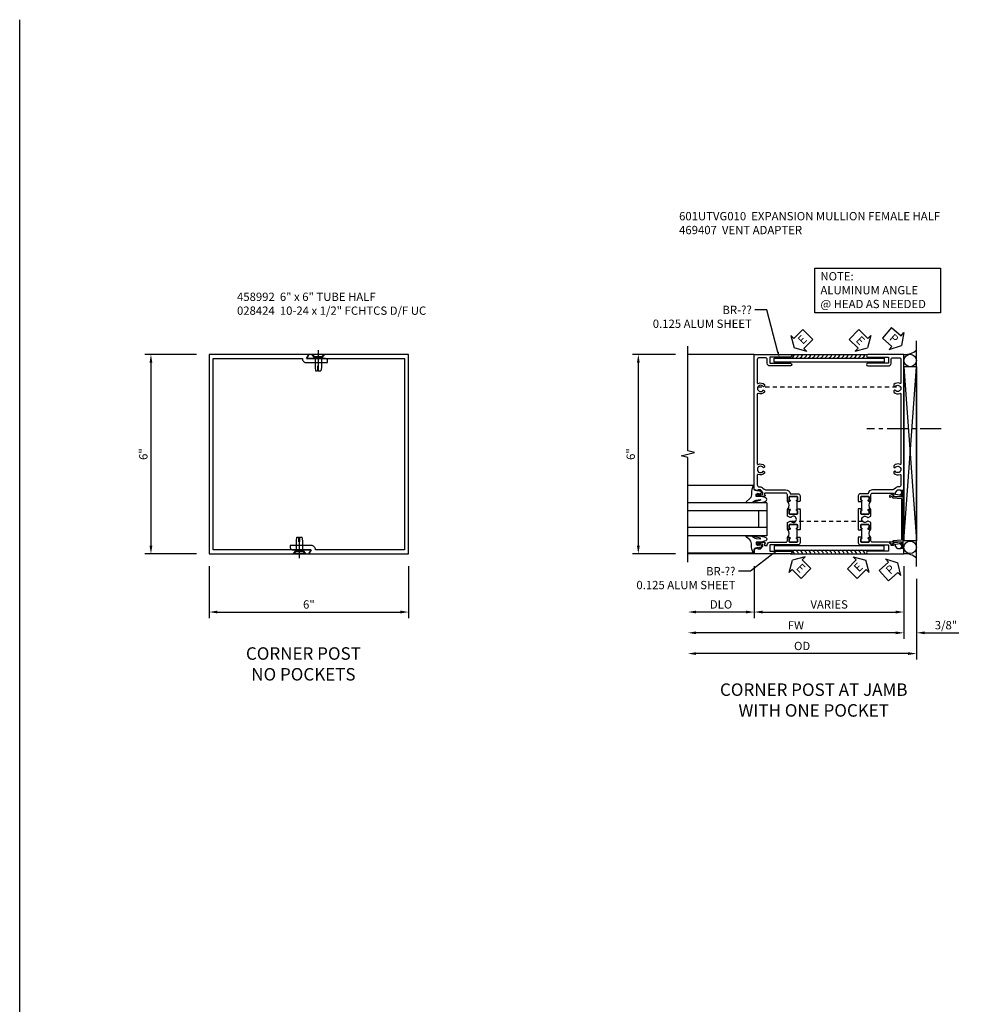
# Model space of a CAD drawing. Extents: x 0 to 95.5, y 0 to 59.2.
# Drawn here: x 0 to 28.8, y 29.6 to 59.2 of the extents above; entities that cross this region are included whole.
import ezdxf
from ezdxf import colors
from ezdxf.entities.mleader import LeaderData, LeaderLine
from ezdxf.math import Vec2, Vec3

# ---------------------------------------------------------------- set-up
doc = ezdxf.new("R2010")
doc.units = 0
doc.header["$LTSCALE"] = 0.5
doc.header["$MEASUREMENT"] = 0
doc.linetypes.add('CENTER', pattern=[2, 1.25, -0.25, 0.25, -0.25])
doc.linetypes.add('HIDDEN', pattern=[0.375, 0.25, -0.125])
doc.layers.get('0').update_dxf_attribs({"color": 4, "linetype": 'CONTINUOUS'})
for name, color, linetype in [('CENTER', 1, 'CENTER'), ('DIME', 2, 'CONTINUOUS'), ('FORMAT', 7, 'CONTINUOUS'), ('hidden', 3, 'HIDDEN'), ('TEXT', 3, 'CONTINUOUS')]:
    doc.layers.add(name, color=color, linetype=linetype)
doc.layers.add('Visible', color=4, linetype='CONTINUOUS', lineweight=50)
doc.styles.get("Standard").update_dxf_attribs({"font": 'arial.ttf'})
doc.dimstyles.new('EXT_ON-OFF', dxfattribs={"dimscale": 2, "dimtxt": 0.125, "dimasz": 0.125, "dimexe": 0.09, "dimexo": 0.1875, "dimgap": 0.05, "dimtad": 3, "dimdec": 5, "dimzin": 3, "dimdsep": 46, "dimlunit": 5, "dimtxsty": 'STANDARD', "dimcen": 0, "dimse2": 1, "dimazin": 0, "dimtfac": 1, "dimtdec": 4, "dimtofl": 0, "dimtmove": 0, "dimatfit": 0, "dimfxl": 1, "dimfrac": 2, "dimtolj": 1, "dimtzin": 3, "dimarcsym": 0})
doc.dimstyles.new('EXT_ON-ON', dxfattribs={"dimscale": 2, "dimtxt": 0.125, "dimasz": 0.125, "dimexe": 0.09, "dimexo": 0.1875, "dimgap": 0.05, "dimtad": 3, "dimdec": 5, "dimzin": 3, "dimdsep": 46, "dimlunit": 5, "dimtxsty": 'STANDARD', "dimcen": 0, "dimazin": 0, "dimtfac": 1, "dimtdec": 4, "dimtofl": 0, "dimtmove": 0, "dimatfit": 0, "dimfxl": 1, "dimfrac": 2, "dimtolj": 1, "dimtzin": 3, "dimarcsym": 0})

# ---------------------------------------------------------------- blocks, each defined once
blk = doc.blocks.new('B028424')
for p, q in [((0, 0.181), (0, -0.181)), ((0.081, 0.095), (0.391, 0.095)), ((0.5, 0), (0.359, 0)), ((0.359, 0), (0.359, -0.02)), ((0.391, 0.095), (0.5, 0.079)), ((0.5, 0), (0.5, 0.079)), ((0.081, -0.095), (0.391, -0.095)), ((0.359, -0.02), (0.5, -0.02)), ((0.391, -0.095), (0.5, -0.079)), ((0.5, -0.079), (0.5, -0.02))]:
    blk.add_line(p, q)
at = {"layer": 'CENTER'}
blk.add_line((-0.125, 0), (0.625, 0), dxfattribs=at)
at = {"layer": 'Visible'}
for p, q in [((0.081, 0.111), (0, 0.181)), ((0.081, -0.111), (0.081, 0.111)), ((0.081, -0.111), (0, -0.181))]:
    blk.add_line(p, q, dxfattribs=at)
blk = doc.blocks.new('B458992')
blk.add_lwpolyline([(0.125, 0.125), (0.125, 5.875), (2.803, 5.875, 0.414214), (2.928, 5.75), (3.562, 5.75), (3.562, 5.813, 0.414214), (3.5, 5.875), (2.928, 5.875), (3, 6), (0, 6), (0, 0), (3, 0), (3.072, 0.125)], format="xyb", close=True)
blk = doc.blocks.new('*D5')
at = {"layer": 'DIME', "color": 0, "lineweight": -2, "transparency": 16777216}
for p, q in [((-0.375, 6), (-1.93, 6)), ((-1.75, 5.75), (-1.75, 0.25)), ((-0.375, 0), (-1.93, 0))]:
    blk.add_line(p, q, dxfattribs=at)
at = {"layer": 'DIME', "color": 0, "transparency": 16777216}
for points in [[(-1.792, 5.75), (-1.708, 5.75), (-1.75, 6)], [(-1.792, 0.25), (-1.708, 0.25), (-1.75, 0)]]:
    blk.add_solid(points, dxfattribs=at)
at = {"layer": 'DIME', "color": 0, "transparency": 16777216, "insert": (-1.978, 3), "char_height": 0.25, "attachment_point": 5, "rotation": 90}
blk.add_mtext('\\A1;6"', dxfattribs=at)
blk = doc.blocks.new('*D6')
at = {"layer": 'DIME', "color": 0, "lineweight": -2, "transparency": 16777216}
for p, q in [((0, -0.375), (0, -1.93)), ((6, -0.375), (6, -1.93)), ((0.25, -1.75), (5.75, -1.75))]:
    blk.add_line(p, q, dxfattribs=at)
at = {"layer": 'DIME', "color": 0, "transparency": 16777216}
for points in [[(0.25, -1.708), (0.25, -1.792), (0, -1.75)], [(5.75, -1.708), (5.75, -1.792), (6, -1.75)]]:
    blk.add_solid(points, dxfattribs=at)
at = {"layer": 'DIME', "color": 0, "transparency": 16777216, "insert": (3, -1.522), "char_height": 0.25, "attachment_point": 5}
blk.add_mtext('\\A1;6"', dxfattribs=at)
blk = doc.blocks.new('ESEAL2')
at = {"layer": 'TEXT', "color": 7}
for p, q in [((0.196, 0.338), (0, 0)), ((0.196, 0.21), (0.196, 0.338)), ((0.196, -0.338), (0, 0)), ((0.575, 0.21), (0.196, 0.21)), ((0.575, 0.21), (0.575, -0.21)), ((0.575, -0.21), (0.196, -0.21)), ((0.196, -0.21), (0.196, -0.338))]:
    blk.add_line(p, q, dxfattribs=at)
at = {"layer": 'TEXT', "color": 3}
blk.add_text('E', height=0.25, dxfattribs=at).set_placement((0.247, -0.116))
blk = doc.blocks.new('ESEAL1')
at = {"layer": 'TEXT', "color": 7}
for p, q in [((-0.196, 0.338), (0, 0)), ((-0.196, 0.21), (-0.196, 0.338)), ((-0.575, 0.21), (-0.575, -0.21)), ((-0.575, 0.21), (-0.196, 0.21)), ((-0.196, -0.338), (0, 0)), ((-0.575, -0.21), (-0.196, -0.21)), ((-0.196, -0.21), (-0.196, -0.338))]:
    blk.add_line(p, q, dxfattribs=at)
at = {"layer": 'TEXT', "color": 3}
blk.add_text('E', height=0.25, dxfattribs=at).set_placement((-0.413, -0.116))
blk = doc.blocks.new('B027074-M')
blk.add_lwpolyline([(0.062, 0.144), (0.035, 0.149), (0.069, 0.257), (0.13, 0.261), (0.205, 0.259), (0.195, 0.29, 0.12571), (-0.037, 0.341, -0.226084), (-0.19, 0.391), (-0.286, 0.502, 0.644976), (-0.312, 0.49), (-0.31, 0.361, 0.151869), (-0.294, 0.316), (-0.255, 0.257, -0.029345), (-0.238, 0.205), (-0.221, 0.083, -0.653812), (-0.241, 0.076), (-0.285, 0.241, 0.888636), (-0.31, 0.239), (-0.31, 0.105, 0.064205), (-0.268, -0.084, 0.689636), (-0.165, -0.084, 0.070356), (-0.124, 0.105), (-0.124, 0.201), (-0.051, 0.201), (-0.029, 0.147), (-0.068, 0.142), (-0.034, 0.106), (-0.065, 0.084), (-0.004, 0.03), (0.052, 0.096), (0.027, 0.106)], format="xyb", close=True)
blk = doc.blocks.new('S451GT1000')
for p, q in [((-1, -0.625), (-1, -3)), ((0, -0.625), (-1, -0.625)), ((-0.75, -0.625), (-0.75, -3)), ((-0.25, -0.875), (-0.75, -0.875)), ((-0.25, -0.625), (-0.25, -3)), ((0, -0.625), (0, -3)), ((-1.518, -1), (-1.518, -3)), ((0.517, -1), (0.517, -3))]:
    blk.add_line(p, q)
at = {"rotation": 180}
blk.add_blockref('B027074-M', (-1.312, -0.742), dxfattribs=at)
at = {"xscale": -1, "rotation": 180}
blk.add_blockref('B027074-M', (0.312, -0.742), dxfattribs=at)
blk = doc.blocks.new('B469407')
blk.add_lwpolyline([(0.976, -1.379), (0.976, 0.351, 0.515034), (0.963, 0.36), (0.929, 0.349), (0.929, 0.175, -0.440011), (0.913, 0.16), (0.704, 0.179, -0.198912), (0.694, 0.184), (0.663, 0.221, 0.221695), (0.651, 0.226), (0.629, 0.226, 0.109518), (0.623, 0.225), (0.576, 0.203, 0.291473), (0.567, 0.189), (0.567, 0.17, 0.548619), (0.589, 0.157), (0.626, 0.174, -0.339454), (0.644, 0.17), (0.67, 0.139, 0.198912), (0.68, 0.134), (0.916, 0.113, -0.388879), (0.929, 0.098), (0.929, -1.126, -0.388879), (0.916, -1.141), (0.68, -1.162, 0.198912), (0.67, -1.167), (0.644, -1.198, -0.339454), (0.626, -1.202), (0.589, -1.185, 0.548619), (0.567, -1.198), (0.567, -1.217, 0.291473), (0.576, -1.231), (0.623, -1.253, 0.109518), (0.629, -1.254), (0.651, -1.254, 0.221695), (0.663, -1.249), (0.694, -1.212, -0.198912), (0.704, -1.207), (0.913, -1.188, -0.440011), (0.929, -1.203), (0.929, -1.377), (0.963, -1.388, 0.515034)], format="xyb", close=True)
blk.add_lwpolyline([(0.929, 0.336, -0.320103), (0.936, 0.346), (0.965, 0.356, -0.515034), (0.971, 0.351), (0.971, -1.379, -0.515034), (0.965, -1.384), (0.929, -1.372)], format="xyb")
blk = doc.blocks.new('PSEAL1')
at = {"layer": 'TEXT', "color": 7}
for p, q in [((-0.196, 0.21), (-0.196, 0.338)), ((-0.196, 0.338), (0, 0)), ((-0.575, 0.21), (-0.196, 0.21)), ((-0.575, 0.21), (-0.575, -0.21)), ((-0.196, -0.338), (0, 0)), ((-0.575, -0.21), (-0.196, -0.21)), ((-0.196, -0.21), (-0.196, -0.338))]:
    blk.add_line(p, q, dxfattribs=at)
at = {"layer": 'TEXT', "color": 3}
blk.add_text('P', height=0.25, dxfattribs=at).set_placement((-0.413, -0.116))
blk = doc.blocks.new('*D61')
at = {"layer": 'DIME', "color": 0, "lineweight": -2, "transparency": 16777216}
for p, q in [((3.875, -1.289), (3.875, -3.718)), ((3.625, -3.538), (-2.749, -3.538))]:
    blk.add_line(p, q, dxfattribs=at)
at = {"layer": 'DIME', "color": 0, "transparency": 16777216}
for points in [[(-2.749, -3.496), (-2.749, -3.58), (-2.999, -3.538)], [(3.625, -3.496), (3.625, -3.58), (3.875, -3.538)]]:
    blk.add_solid(points, dxfattribs=at)
at = {"layer": 'DIME', "color": 0, "transparency": 16777216, "insert": (0.438, -3.309), "char_height": 0.25, "attachment_point": 5}
blk.add_mtext('\\A1;OD', dxfattribs=at)
blk = doc.blocks.new('*D62')
at = {"layer": 'DIME', "color": 0, "lineweight": -2, "transparency": 16777216}
for p, q in [((-1, -0.913), (-1, -2.468)), ((-1.25, -2.288), (-2.75, -2.288))]:
    blk.add_line(p, q, dxfattribs=at)
at = {"layer": 'DIME', "color": 0, "transparency": 16777216}
for points in [[(-2.75, -2.246), (-2.75, -2.33), (-3, -2.288)], [(-1.25, -2.246), (-1.25, -2.33), (-1, -2.288)]]:
    blk.add_solid(points, dxfattribs=at)
at = {"layer": 'DIME', "color": 0, "transparency": 16777216, "insert": (-2, -2.059), "char_height": 0.25, "attachment_point": 5}
blk.add_mtext('\\A1;DLO', dxfattribs=at)
blk = doc.blocks.new('*D63')
at = {"layer": 'DIME', "color": 0, "lineweight": -2, "transparency": 16777216}
for p, q in [((3.5, -0.913), (3.5, -3.093)), ((3.25, -2.913), (-2.75, -2.913))]:
    blk.add_line(p, q, dxfattribs=at)
at = {"layer": 'DIME', "color": 0, "transparency": 16777216}
for points in [[(-2.75, -2.871), (-2.75, -2.955), (-3, -2.913)], [(3.25, -2.871), (3.25, -2.955), (3.5, -2.913)]]:
    blk.add_solid(points, dxfattribs=at)
at = {"layer": 'DIME', "color": 0, "transparency": 16777216, "insert": (0.25, -2.688), "char_height": 0.25, "attachment_point": 5}
blk.add_mtext('\\A1;FW', dxfattribs=at)
blk = doc.blocks.new('*D64')
at = {"layer": 'DIME', "color": 0, "lineweight": -2, "transparency": 16777216}
for p, q in [((-1, -0.913), (-1, -2.468)), ((3.5, -0.913), (3.5, -2.468)), ((-0.75, -2.288), (3.25, -2.288))]:
    blk.add_line(p, q, dxfattribs=at)
at = {"layer": 'DIME', "color": 0, "transparency": 16777216}
for points in [[(-0.75, -2.246), (-0.75, -2.33), (-1, -2.288)], [(3.25, -2.246), (3.25, -2.33), (3.5, -2.288)]]:
    blk.add_solid(points, dxfattribs=at)
at = {"layer": 'DIME', "color": 0, "transparency": 16777216, "insert": (1.25, -2.059), "char_height": 0.25, "attachment_point": 5}
blk.add_mtext('\\A1;VARIES', dxfattribs=at)
blk = doc.blocks.new('*D65')
at = {"layer": 'DIME', "color": 0, "lineweight": -2, "transparency": 16777216}
for p, q in [((3.5, -0.913), (3.5, -3.093)), ((3.875, -1.289), (3.875, -3.093)), ((3.25, -2.913), (3, -2.913)), ((4.125, -2.913), (5.153, -2.913))]:
    blk.add_line(p, q, dxfattribs=at)
at = {"layer": 'DIME', "color": 0, "transparency": 16777216}
for points in [[(3.25, -2.871), (3.25, -2.955), (3.5, -2.913)], [(4.125, -2.871), (4.125, -2.955), (3.875, -2.913)]]:
    blk.add_solid(points, dxfattribs=at)
at = {"layer": 'DIME', "color": 0, "transparency": 16777216, "insert": (4.764, -2.684), "char_height": 0.25, "attachment_point": 5}
blk.add_mtext('\\A1;3/8"', dxfattribs=at)
blk = doc.blocks.new('*D66')
at = {"layer": 'DIME', "color": 0, "linetype": 'Continuous', "lineweight": -2, "transparency": 16777216}
for p, q in [((-3.375, 5.462), (-4.668, 5.462)), ((-4.488, 5.212), (-4.488, -0.288)), ((-3.375, -0.538), (-4.668, -0.538))]:
    blk.add_line(p, q, dxfattribs=at)
at = {"layer": 'DIME', "color": 0, "linetype": 'Continuous', "transparency": 16777216}
for points in [[(-4.53, 5.212), (-4.446, 5.212), (-4.488, 5.462)], [(-4.53, -0.288), (-4.446, -0.288), (-4.488, -0.538)]]:
    blk.add_solid(points, dxfattribs=at)
at = {"layer": 'DIME', "color": 0, "linetype": 'Continuous', "transparency": 16777216, "insert": (-4.716, 2.462), "char_height": 0.25, "attachment_point": 5, "rotation": 90}
blk.add_mtext('\\A1;6"', dxfattribs=at)
blk = doc.blocks.new('AngleNote')
at = {"layer": 'TEXT'}
blk.add_lwpolyline([(0, 0), (3.782, 0), (3.782, -1.348), (0, -1.348)], close=True, dxfattribs=at)
at = {"layer": 'TEXT', "insert": (0.169, -0.119), "char_height": 0.25, "attachment_point": 1}
blk.add_mtext_dynamic_manual_height_columns('NOTE:\\PALUMINUM ANGLE\\P@ HEAD AS NEEDED', width=4.44803, gutter_width=1.25, heights=[0], dxfattribs=at)
blk = doc.blocks.new('B601UTVG010-1')
blk.add_lwpolyline([(0.065, 1.078), (0.066, 1.078, -1), (0.066, 1.047), (0, 1.047), (0, 1.228, 0.414214), (-0.06, 1.288), (-0.671, 1.288, 0.414214), (-0.691, 1.268), (-0.691, 1.226), (-0.669, 1.226, -0.414214), (-0.707, 1.188), (-0.909, 1.188, -0.414214), (-0.929, 1.208), (-0.929, 1.237, -0.414214), (-0.909, 1.257), (-0.897, 1.257), (-0.897, 1.228), (-0.859, 1.228), (-0.757, 1.25, 0.354119), (-0.741, 1.269), (-0.741, 1.312), (-0.808, 1.379, 0.198912), (-0.825, 1.386), (-0.897, 1.386), (-0.897, 1.357), (-1, 1.393), (-1, 5.462), (0.085, 5.462, -1), (0.085, 5.382), (-0.531, 5.382), (-0.531, 5.192), (0.085, 5.192, -1), (0.085, 5.112), (-0.531, 5.112, -0.414214), (-0.611, 5.192), (-0.611, 5.302, 0.414214), (-0.671, 5.362), (-0.85, 5.362, 0.414214), (-0.91, 5.302), (-0.91, 4.606, 0.548261), (-0.882, 4.588, -0.322968), (-0.692, 4.551), (-0.692, 4.507), (-0.721, 4.49, -0.386545), (-0.735, 4.493, 3.127286), (-0.735, 4.383, -0.386545), (-0.721, 4.386), (-0.692, 4.369), (-0.692, 4.325, -0.322968), (-0.882, 4.288, 0.548261), (-0.91, 4.27), (-0.91, 2.168, 0.548261), (-0.882, 2.15, -0.322968), (-0.692, 2.114), (-0.692, 2.07), (-0.721, 2.053, -0.386545), (-0.735, 2.056, 3.127286), (-0.735, 1.945, -0.386545), (-0.721, 1.948), (-0.692, 1.931), (-0.692, 1.887, -0.322968), (-0.882, 1.851, 0.548261), (-0.91, 1.833), (-0.91, 1.536, 0.414214), (-0.85, 1.476), (-0.825, 1.476, -0.198912), (-0.744, 1.442), (-0.707, 1.406, 0.198912), (-0.665, 1.388), (-0.059, 1.388, -0.372825), (0.08, 1.268), (0.315, 1.268, -0.414214), (0.375, 1.208), (0.375, 1.057), (0.365, 1.047), (0.375, 1.037), (0.375, 1.032), (0.295, 1.032), (0.295, 1.047), (0.28, 1.047, -1), (0.28, 1.078), (0.28, 1.078, 0.414214), (0.295, 1.093), (0.295, 1.173, 0.414214), (0.28, 1.188), (0.065, 1.188, 0.414214), (0.05, 1.173), (0.05, 1.093, 0.414214)], format="xyb", close=True)
blk = doc.blocks.new('B601UTVG010-2')
blk.add_lwpolyline([(0.066, -0.047, -1), (0.066, -0.078), (0.065, -0.078, 0.414214), (0.05, -0.093), (0.05, -0.173, 0.414214), (0.065, -0.188), (0.28, -0.188, 0.414214), (0.295, -0.173), (0.295, -0.093, 0.414214), (0.28, -0.078), (0.28, -0.078, -1), (0.28, -0.047), (0.295, -0.047), (0.295, -0.032), (0.375, -0.032), (0.375, -0.037), (0.365, -0.047), (0.375, -0.057), (0.375, -0.208, -0.414214), (0.315, -0.268), (-0.531, -0.268), (-0.531, -0.458), (0.085, -0.458, -1), (0.085, -0.538), (-1, -0.538), (-1, -0.393), (-0.897, -0.357), (-0.897, -0.386), (-0.825, -0.386, 0.198912), (-0.808, -0.379), (-0.741, -0.312), (-0.741, -0.269, 0.354119), (-0.757, -0.25), (-0.859, -0.228), (-0.897, -0.228), (-0.897, -0.257), (-0.909, -0.257, -0.414214), (-0.929, -0.237), (-0.929, -0.208, -0.414214), (-0.909, -0.188), (-0.707, -0.188, -0.414214), (-0.669, -0.226), (-0.691, -0.226), (-0.691, -0.268, 0.414214), (-0.671, -0.288), (-0.631, -0.288, 0.414214), (-0.611, -0.268, -0.414214), (-0.531, -0.188), (-0.06, -0.188, 0.414214), (0, -0.128), (0, -0.047)], format="xyb", close=True)
blk = doc.blocks.new('B601UTVG010-3')
blk.add_lwpolyline([(0.375, 0.187), (0.295, 0.187), (0.295, 0.203), (0.28, 0.203, -1), (0.28, 0.234), (0.28, 0.234, 0.414214), (0.295, 0.249), (0.295, 0.329, 0.414214), (0.28, 0.344), (0.065, 0.344, 0.414214), (0.05, 0.329), (0.05, 0.249, 0.414214), (0.065, 0.234), (0.066, 0.234, -1), (0.066, 0.203), (0, 0.203), (0, 0.401), (0.081, 0.448, -0.386545), (0.095, 0.445, 3.127286), (0.095, 0.555, -0.386545), (0.081, 0.552), (0, 0.599), (0, 0.797), (0.066, 0.797, -1), (0.066, 0.766), (0.065, 0.766, 0.414214), (0.05, 0.751), (0.05, 0.671, 0.414214), (0.065, 0.656), (0.28, 0.656, 0.414214), (0.295, 0.671), (0.295, 0.751, 0.414214), (0.28, 0.766), (0.28, 0.766, -1), (0.28, 0.797), (0.295, 0.797), (0.295, 0.813), (0.375, 0.813), (0.375, 0.807), (0.365, 0.797), (0.375, 0.787), (0.375, 0.51), (0.365, 0.5), (0.375, 0.49), (0.375, 0.213), (0.365, 0.203), (0.375, 0.193)], format="xyb", close=True)
blk = doc.blocks.new('B601UTVG010-1TB')
blk.add_lwpolyline([(0, 0.797, 0.4), (0, 1.047), (0.0655, 1.047, 1), (0.0655, 1.078), (0.065, 1.078, -0.4142136), (0.05, 1.093), (0.05, 1.173, -0.4142136), (0.065, 1.188), (0.28, 1.188, -0.4142136), (0.295, 1.173), (0.295, 1.093, -0.4142136), (0.28, 1.078), (0.2795, 1.078, 1), (0.2795, 1.047), (0.295, 1.047), (0.295, 1.0315), (0.274, 1.0315), (0.274, 0.8125), (0.295, 0.8125), (0.295, 0.797), (0.2795, 0.797, 1), (0.2795, 0.766), (0.28, 0.766, -0.4142136), (0.295, 0.751), (0.295, 0.671, -0.4142136), (0.28, 0.656), (0.065, 0.656, -0.4142136), (0.05, 0.671), (0.05, 0.751, -0.4142136), (0.065, 0.766), (0.0655, 0.766, 1), (0.0655, 0.797)], format="xyb", close=True)
blk = doc.blocks.new('B601UTVG010-2TB')
blk.add_lwpolyline([(0.0655, 0.234), (0.065, 0.234, -0.4142136), (0.05, 0.249), (0.05, 0.329, -0.4142136), (0.065, 0.344), (0.28, 0.344, -0.4142136), (0.295, 0.329), (0.295, 0.249, -0.4142136), (0.28, 0.234), (0.2795, 0.234, 1), (0.2795, 0.203), (0.295, 0.203), (0.295, 0.1875), (0.274, 0.1875), (0.274, -0.0315), (0.295, -0.0315), (0.295, -0.047), (0.2795, -0.047, 1), (0.2795, -0.078), (0.28, -0.078, -0.4142136), (0.295, -0.093), (0.295, -0.173, -0.4142136), (0.28, -0.188), (0.065, -0.188, -0.4142136), (0.05, -0.173), (0.05, -0.093, -0.4142136), (0.065, -0.078), (0.0655, -0.078, 1), (0.0655, -0.047), (0, -0.047, 0.4), (0, 0.203), (0.0655, 0.203, 1)], format="xyb", close=True)
blk = doc.blocks.new('B601UTVG010')
for name in ['B601UTVG010-1', 'B601UTVG010-1TB', 'B601UTVG010-3', 'B601UTVG010-2TB', 'B601UTVG010-2']:
    blk.add_blockref(name, (0, 0))
blk = doc.blocks.new('S601FC01')
blk.add_blockref('B458992', (0, 0))
for name, p, rotation in [('B458992', (6, 6), 180), ('B028424', (3.281419, 6), 270)]:
    blk.add_blockref(name, p, dxfattribs=dict(rotation=rotation))
at = {"xscale": -1, "rotation": 270}
blk.add_blockref('B028424', (2.71875, 0), dxfattribs=at)
at = {"layer": 'DIME'}
dim = blk.add_linear_dim(base=(-1.75, 0), p1=(0, 6), p2=(0, 0), angle=90, dimstyle='EXT_ON-ON', override={"dimpost": '"'}, dxfattribs=at)
dim.commit()
dim.dimension.update_dxf_attribs({"geometry": '*D5', "text_midpoint": (-1.977643, 3)})
dim = blk.add_linear_dim(base=(6, -1.75), p1=(0, 0), p2=(6, 0), dimstyle='EXT_ON-ON', override={"dimpost": '"'}, dxfattribs=at)
dim.commit()
dim.dimension.update_dxf_attribs({"geometry": '*D6', "text_midpoint": (3, -1.522357)})
blk = doc.blocks.new('S601UTFC02')
for p, q in [((3.875, -0.91428), (3.875, 5.86802)), ((-1, 5.462), (-2.9995, 5.462)), ((3.5, 5.337), (3.5, 5.462)), ((3.5, 5.081804), (3.5, -0.146422)), ((3.5, -0.146422), (3.875, 5.081804)), ((3.5, 5.081804), (3.875, -0.146422)), ((3.875, 5.081804), (3.5, 5.081804)), ((3.875, 5.081804), (3.875, -0.146422)), ((3.875, -0.146422), (3.5, -0.146422)), ((-1, -0.538), (-2.9995, -0.538))]:
    blk.add_line(p, q)
at = {"linetype": 'Continuous'}
for p, q in [((0.085, 5.462), (2.415, 5.462)), ((0.085, -0.538), (2.415, -0.538)), ((3.5, -0.538), (3.5, -0.413))]:
    blk.add_line(p, q, dxfattribs=at)
blk.add_lwpolyline([(-2.9995, -0.787664), (-2.9995, 2.362168), (-3.1995, 2.412168), (-2.7995, 2.512168), (-2.9995, 2.562168), (-2.9995, 5.712)])
for points in [[(2.90625, 5.224496), (-0.40625, 5.2245), (-0.40625, 5.3495), (2.90625, 5.349496)], [(2.90625, -0.300496), (-0.40625, -0.3005), (-0.40625, -0.4255), (2.90625, -0.425496)]]:
    blk.add_lwpolyline(points, close=True)
for centre in [(3.6875, 5.278733), (3.6875, -0.339907)]:
    blk.add_circle(centre, 0.1875)
for centre, radius, start, end in [((0.067644, 5.489776), 0.141728, 278.2064473, 348.4916462), ((0.192643, 5.489777), 0.141729, 278.2065742, 348.4915941), ((0.317643, 5.489777), 0.141729, 278.206701, 348.491542), ((0.442643, 5.489777), 0.141729, 278.2068279, 348.49149), ((0.567642, 5.489777), 0.14173, 278.2069548, 348.4914379), ((0.692642, 5.489777), 0.14173, 278.2070817, 348.4913858), ((0.817642, 5.489778), 0.141731, 278.2072086, 348.4913337), ((0.942641, 5.489778), 0.141731, 278.2073355, 348.4912817), ((1.067641, 5.489778), 0.141731, 278.2074624, 348.4912296), ((1.192641, 5.489778), 0.141732, 278.2075893, 348.4911775), ((1.31764, 5.489778), 0.141732, 278.2077161, 348.4911255), ((1.44264, 5.489779), 0.141733, 278.207843, 348.4910734), ((1.567639, 5.489779), 0.141733, 278.2079699, 348.4910213), ((1.692639, 5.489779), 0.141733, 278.2080968, 348.4909692), ((1.817639, 5.489779), 0.141734, 278.2082237, 348.4909172), ((1.942638, 5.489779), 0.141734, 278.2083506, 348.4908651), ((2.067638, 5.48978), 0.141735, 278.2084775, 348.490813), ((2.192638, 5.48978), 0.141735, 278.2086044, 348.490761), ((3.54426, 5.933243), 0.473317, 264.6344715, 314.3285016), ((0.067644, -0.565776), 0.141728, 11.5083538, 81.7935527), ((0.192643, -0.565777), 0.141729, 11.5084059, 81.7934258), ((0.317643, -0.565777), 0.141729, 11.508458, 81.793299), ((0.442643, -0.565777), 0.141729, 11.50851, 81.7931721), ((0.567642, -0.565777), 0.14173, 11.5085621, 81.7930452), ((0.692642, -0.565777), 0.14173, 11.5086142, 81.7929183), ((0.817642, -0.565778), 0.141731, 11.5086663, 81.7927914), ((0.942641, -0.565778), 0.141731, 11.5087183, 81.7926645), ((1.067641, -0.565778), 0.141731, 11.5087704, 81.7925376), ((1.192641, -0.565778), 0.141732, 11.5088225, 81.7924107), ((1.31764, -0.565778), 0.141732, 11.5088745, 81.7922839), ((1.44264, -0.565779), 0.141733, 11.5089266, 81.792157), ((1.567639, -0.565779), 0.141733, 11.5089787, 81.7920301), ((1.692639, -0.565779), 0.141733, 11.5090308, 81.7919032), ((1.817639, -0.565779), 0.141734, 11.5090828, 81.7917763), ((1.942638, -0.565779), 0.141734, 11.5091349, 81.7916494), ((2.067638, -0.56578), 0.141735, 11.509187, 81.7915225), ((2.192638, -0.56578), 0.141735, 11.509239, 81.7913956), ((3.54426, -1.009043), 0.473317, 45.6714984, 95.3655285)]:
    blk.add_arc(centre, radius, start, end)
at = {"layer": 'CENTER'}
blk.add_line((4.617131, 3.21925), (2.382791, 3.21925), dxfattribs=at)
at = {"layer": 'hidden'}
for points in [[(-0.895395, 4.4835), (3.395392, 4.483506)], [(0.124901, 0.444496), (2.375101, 0.444498)]]:
    blk.add_lwpolyline(points, dxfattribs=at)
for name, p, rotation in [('ESEAL2', (0.2005, 5.6535), 44.84052953497299), ('ESEAL1', (2.4055, 5.6535), 315.0246695760701), ('PSEAL1', (3.424431, 5.732673), 319.1705264323439), ('ESEAL2', (0.1475, -0.7255), 315.0070061810491), ('ESEAL1', (2.3525, -0.7255), 45.03742408366746), ('PSEAL1', (3.318421, -0.809257), 42.35068409565549)]:
    blk.add_blockref(name, p, dxfattribs=dict(rotation=rotation))
for name, p in [('B601UTVG010', (0, 0)), ('B469407', (2.5, 1.011634))]:
    blk.add_blockref(name, p)
at = {"xscale": -1}
blk.add_blockref('B601UTVG010', (2.5, 0), dxfattribs=at)
at = {"xscale": -1, "rotation": 270}
blk.add_blockref('S451GT1000', (0.0005, 1.000778), dxfattribs=at)
at = {"layer": 'TEXT'}
blk.add_blockref('AngleNote', (0.819585, 8.053803), dxfattribs=at)
at = {"layer": 'DIME', "linetype": 'Continuous'}
dim = blk.add_linear_dim(base=(-4.488148, -0.538), p1=(-2.9995, 5.462), p2=(-2.9995, -0.538), angle=90, dimstyle='EXT_ON-ON', override={"dimpost": '"'}, dxfattribs=at)
dim.commit()
dim.dimension.update_dxf_attribs({"geometry": '*D66', "text_midpoint": (-4.715791, 2.462)})
at = {"layer": 'DIME'}
for base, p1, p2, text, dimstyle, picture, middle in [((-2.9995, -3.537995), (3.875, -0.91428), (-2.9995, -0.538), 'OD', 'EXT_ON-OFF', '*D61', (0.43775, -3.308646)), ((-2.9995, -2.287995), (-1, -0.538), (-2.9995, -0.538), 'DLO', 'EXT_ON-OFF', '*D62', (-1.99975, -2.058646)), ((-2.9995, -2.912995), (3.5, -0.538), (-2.9995, -0.538), 'FW', 'EXT_ON-OFF', '*D63', (0.25025, -2.687995)), ((3.5, -2.287995), (-1, -0.538), (3.5, -0.538), 'VARIES', 'EXT_ON-ON', '*D64', (1.25, -2.058732))]:
    dim = blk.add_linear_dim(base=base, p1=p1, p2=p2, text=text, dimstyle=dimstyle, override={"dimpost": '"'}, dxfattribs=at)
    dim.commit()
    dim.dimension.update_dxf_attribs({"geometry": picture, "text_midpoint": middle})
dim = blk.add_linear_dim(base=(3.875, -2.912995), p1=(3.5, -0.538), p2=(3.875, -0.91428), dimstyle='EXT_ON-ON', override={"dimpost": '"'}, dxfattribs=at)
dim.commit()
dim.dimension.update_dxf_attribs({"geometry": '*D65', "text_midpoint": (4.764222, -2.683646)})
at = {"layer": 'TEXT'}
ml = blk.add_multileader_mtext('Standard', dxfattribs=at)
ml.set_content('BR-??\\P0.125 ALUM SHEET', color=256, style='STANDARD')
ml.set_leader_properties()
ml.build(insert=Vec2(0, 0))
ml.multileader.update_dxf_attribs({"dogleg_length": 0.36, "arrow_head_size": 0.18})
ctx = ml.context
ctx.base_point, ctx.char_height, ctx.arrow_head_size, ctx.landing_gap_size, ctx.plane_origin = Vec3(-4.346543, 6.796957), 0.25, 0.18, 0.09, Vec3(0.230585, 4.18994)
ctx.text_align_type = 2
notes = []
notes.append((ctx, [(0, (1, 1, 0), (-0.625267, 6.796957), (-1, 0), 0.36, [(0, [(-0.2435, 5.358505)], 0, [])])]))
ctx.mtext.insert, ctx.mtext.alignment, ctx.mtext.flow_direction = Vec3(-1.075267, 6.924088), 3, 5
ml = blk.add_multileader_mtext('Standard', dxfattribs=at)
ml.set_content('BR-??\\P0.125 ALUM SHEET', color=256, style='STANDARD')
ml.set_leader_properties()
ml.build(insert=Vec2(0, 0))
ml.multileader.update_dxf_attribs({"dogleg_length": 0.36, "arrow_head_size": 0.18})
ctx = ml.context
ctx.base_point, ctx.char_height, ctx.arrow_head_size, ctx.landing_gap_size, ctx.plane_origin = Vec3(-4.839088, -1.061829), 0.25, 0.18, 0.09, Vec3(0.177585, 0.73806)
ctx.text_align_type = 2
notes.append((ctx, [(0, (1, 1, 0), (-1.117813, -1.061829), (-1, 0), 0.36, [(0, [(-0.2965, -0.430505)], 0, [])])]))
ctx.mtext.insert, ctx.mtext.alignment, ctx.mtext.flow_direction = Vec3(-1.567813, -0.934698), 3, 5
for ctx, leaders in notes:
    for number, flags, end, landing, length, lines in leaders:
        leader = LeaderData()
        leader.index, (leader.has_last_leader_line, leader.has_dogleg_vector, leader.attachment_direction) = number, flags
        leader.last_leader_point, leader.dogleg_vector, leader.dogleg_length = Vec3(end), Vec3(landing), length
        for number, points, colour, breaks in lines:
            line = LeaderLine()
            line.index, line.vertices, line.color, line.breaks = number, Vec3.list(points), colors.encode_raw_color(colour), breaks
            leader.lines.append(line)
        ctx.leaders.append(leader)

msp = doc.modelspace()

# ---------------------------------------------------------------- linework, layer by layer
at = {"layer": 'FORMAT'}
msp.add_lwpolyline([(95.49, 0), (0, 0), (0, 59.227)], dxfattribs=at)

# ---------------------------------------------------------------- block references
for name, p in [('S601UTFC02', (23.092, 43.7)), ('S601FC01', (5.697, 43.162))]:
    msp.add_blockref(name, p)

# ---------------------------------------------------------------- texts
at = {"layer": 'TEXT'}
for s, insert, char_height, width, attachment_point in [('\\A1;601UTVG010  EXPANSION MULLION FEMALE HALF\\P469407  VENT ADAPTER', (19.83, 53.443), 0.25, 10.01769, 1), ('\\A1;458992  6" x 6" TUBE HALF\\P028424  10-24 x 1/2" FCHTCS D/F UC', (6.535, 51.018), 0.25, 8.9651, 1), ('CORNER POST\\PNO POCKETS\\P ', (8.532, 40.352), 0.375, 5.68197, 2), ('CORNER POST AT JAMB\\PWITH ONE POCKET\\P ', (23.879, 39.265), 0.375, 8.42934, 2)]:
    msp.add_mtext(s, dxfattribs=dict(at, insert=insert, char_height=char_height, width=width, attachment_point=attachment_point))

doc.saveas('drawing.dxf')
